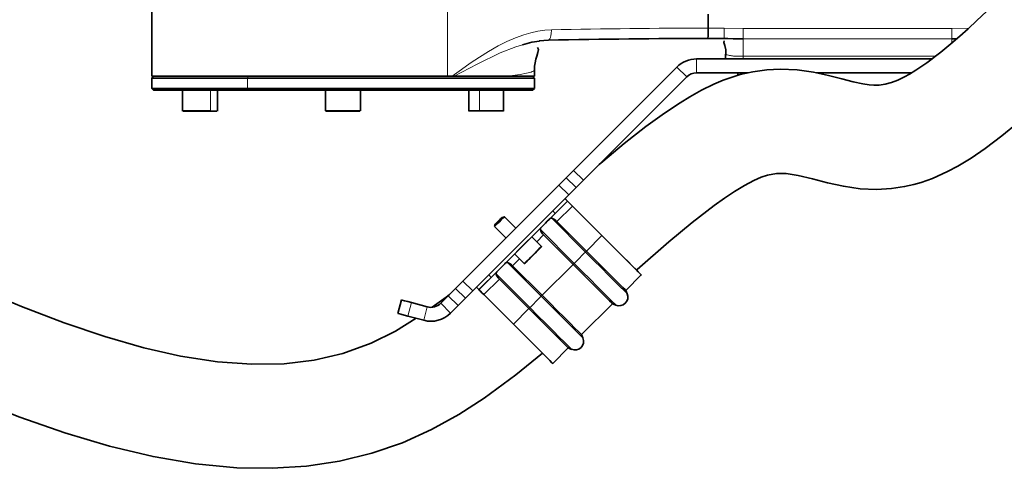
# Model space of a CAD drawing. Units: millimetres. Extents: x 5 to 1185, y 5 to 836.
# Drawn here: x 970 to 999, y 188 to 201 of the extents above; entities that cross this region are included whole.
import ezdxf

# ---------------------------------------------------------------- set-up
doc = ezdxf.new("R2010")
doc.units = ezdxf.units.MM
doc.linetypes.add('PHANTOM', pattern=[12.7, 6.35, -1.27, 1.27, -1.27, 1.27, -1.27])

msp = doc.modelspace()

# ---------------------------------------------------------------- linework, layer by layer
at = {"color": 7, "linetype": 'Continuous', "lineweight": 35}
for p, q in [((974.183824, 199.490534), (974.183824, 204.990534)), ((990.18378, 201.278306), (990.18378, 200.877775)), ((985.319463, 200.507947), (985.594166, 200.532672)), ((990.644173, 200.578185), (990.176777, 200.578185)), ((990.64417, 200.581496), (990.745504, 200.576034)), ((997.183786, 200.565282), (997.327457, 200.568061)), ((996.615703, 199.990534), (989.849464, 199.990534)), ((990.703101, 200.112388), (990.683804, 200.122994)), ((990.683804, 200.122994), (990.683804, 199.990534)), ((985.183824, 199.490534), (985.183824, 199.674715)), ((989.28378, 199.756219), (986.313931, 196.786372)), ((989.849464, 199.590534), (991.325344, 199.590534)), ((991.033823, 199.590534), (991.033823, 199.517808)), ((993.30431, 199.590534), (996.033824, 199.590534)), ((974.234324, 199.491035), (974.183323, 199.440034)), ((982.689763, 199.490534), (974.183824, 199.490534)), ((974.183824, 199.441034), (974.183824, 199.140534)), ((974.18383, 199.440534), (976.933731, 199.440534)), ((976.933731, 199.440534), (985.183824, 199.440534)), ((982.825128, 199.490534), (982.689763, 199.490534)), ((982.825128, 199.490534), (982.87632, 199.490534)), ((984.310541, 199.490534), (982.87632, 199.490534)), ((985.183824, 199.490534), (984.310541, 199.490534)), ((985.184325, 199.440034), (985.133324, 199.491035)), ((985.183824, 199.140534), (985.183824, 199.441034)), ((989.566622, 199.473377), (986.596773, 196.503528)), ((987.048901, 196.95557), (989.566708, 199.473377)), ((974.183827, 199.140531), (974.233826, 199.090531)), ((974.18383, 199.140534), (976.933731, 199.140534)), ((974.233831, 199.090534), (976.958732, 199.090534)), ((975.070157, 199.100641), (975.070157, 198.490427)), ((976.070158, 198.490427), (976.070158, 199.100641)), ((976.07025, 198.490427), (976.07025, 199.100641)), ((976.933731, 199.140534), (985.183824, 199.140534)), ((976.958732, 199.090534), (985.133825, 199.090534)), ((979.183731, 199.091034), (979.183731, 198.500034)), ((980.18373, 198.500034), (980.18373, 199.091034)), ((980.183915, 198.500034), (980.183915, 199.091034)), ((983.2974, 199.100641), (983.2974, 198.490427)), ((984.297399, 198.490427), (984.297399, 199.100641)), ((984.297491, 198.490427), (984.297491, 199.100641)), ((985.133819, 199.090531), (985.183821, 199.140531)), ((975.078689, 198.500534), (975.874888, 198.500534)), ((975.088477, 198.490534), (975.868794, 198.490534)), ((975.868794, 198.490534), (976.056022, 198.490534)), ((979.188068, 198.500534), (980.175141, 198.500534)), ((979.19798, 198.490534), (980.165354, 198.490534)), ((983.606465, 198.500534), (983.2974, 198.500534)), ((983.606465, 198.500534), (984.296937, 198.500534)), ((986.101795, 196.574239), (986.101792, 196.574239)), ((985.889653, 196.362107), (983.131937, 193.604391)), ((986.384634, 196.291397), (986.384637, 196.291397)), ((986.172495, 196.079264), (983.414779, 193.321548)), ((986.137165, 195.902487), (985.606832, 195.372158)), ((986.13715, 195.902487), (986.137165, 195.902487)), ((983.874399, 193.781167), (985.712875, 195.619645)), ((987.127117, 194.912539), (986.278588, 195.761066)), ((986.278591, 195.761066), (986.783678, 195.255978)), ((983.945108, 193.710456), (985.783587, 195.548935)), ((984.323407, 195.453463), (984.255798, 195.43535)), ((984.323505, 195.453463), (984.317733, 195.447693)), ((984.651429, 195.125441), (984.323407, 195.453463)), ((984.058703, 195.238254), (984.040589, 195.170645)), ((984.040589, 195.170645), (984.368611, 194.842623)), ((985.394702, 195.160025), (985.041142, 194.806465)), ((986.682061, 194.467484), (985.833535, 195.316012)), ((985.000742, 194.766083), (985.019902, 194.785241)), ((985.000745, 194.76608), (985.008521, 194.773855)), ((985.387594, 194.601389), (985.111825, 194.87716)), ((985.45085, 194.933329), (986.299379, 194.0848)), ((985.000751, 194.766074), (984.334041, 194.099365)), ((984.708814, 194.474153), (984.727971, 194.493312)), ((984.711567, 194.476903), (984.727974, 194.493309)), ((984.616891, 194.38223), (984.892664, 194.106457)), ((985.025589, 194.225241), (985.087789, 194.28744)), ((985.084999, 194.284654), (985.025589, 194.225241)), ((985.206611, 194.406266), (985.084999, 194.284654)), ((985.087789, 194.28744), (985.209403, 194.409051)), ((985.268811, 194.468465), (985.206611, 194.406266)), ((985.209403, 194.409051), (985.268811, 194.468465)), ((985.40927, 193.194691), (984.560741, 194.04322)), ((984.121911, 193.887233), (983.591578, 193.356904)), ((984.178058, 193.660536), (985.026587, 192.812008)), ((987.812964, 193.335613), (988.259018, 193.781667)), ((982.91981, 193.392258), (983.202652, 193.109416)), ((983.520854, 193.427614), (983.591566, 193.356904)), ((983.591578, 193.356904), (983.591566, 193.356904)), ((982.493169, 192.965608), (982.707686, 193.180127)), ((983.202655, 193.109416), (983.202652, 193.109416)), ((984.581531, 192.366954), (983.733005, 193.215481)), ((987.853298, 193.239942), (987.813462, 193.33612)), ((981.260423, 192.674758), (981.36395, 193.061128)), ((981.36395, 193.061128), (981.364025, 193.061128)), ((982.1068, 192.862081), (981.653721, 192.983482)), ((981.653807, 192.983482), (982.106886, 192.862081)), ((982.106886, 192.862081), (982.210413, 192.848451)), ((982.990531, 192.897283), (982.776011, 192.682766)), ((986.540172, 192.062821), (987.43128, 192.953929)), ((987.430779, 192.953431), (987.526951, 192.913594)), ((982.003269, 192.47571), (981.550194, 192.597111)), ((982.210327, 192.448451), (982.210357, 192.448451)), ((986.580507, 191.96715), (986.54067, 192.063326)), ((985.712434, 191.235083), (986.158488, 191.681137)), ((986.157984, 191.680638), (986.254159, 191.640803))]:
    msp.add_line(p, q, dxfattribs=at)
at = {"color": 8, "linetype": 'PHANTOM', "lineweight": 18}
for p, q in [((982.689763, 199.490534), (982.689763, 202.393562)), ((990.644164, 200.877775), (990.18378, 200.877775)), ((991.183782, 200.862099), (990.644164, 200.877775)), ((997.18378, 200.862099), (991.183782, 200.862099)), ((997.673176, 200.876316), (997.18378, 200.862099)), ((991.183785, 200.565282), (997.183786, 200.565282)), ((989.849464, 199.990534), (989.849464, 199.590534)), ((996.721915, 200.070585), (991.183794, 200.070585)), ((991.183794, 199.990534), (991.183794, 200.070585)), ((989.28378, 199.756219), (989.566622, 199.473377)), ((976.958732, 199.490534), (976.933731, 199.440534)), ((976.933731, 199.440534), (976.933731, 199.140534)), ((989.566708, 199.473377), (989.566622, 199.473377)), ((975.874888, 199.090534), (975.874888, 198.500534)), ((976.933731, 199.140534), (976.958732, 199.090534)), ((979.188068, 198.500534), (979.188068, 199.090534)), ((983.606465, 198.500534), (983.606465, 199.090534)), ((975.874888, 198.500534), (976.065938, 198.500534)), ((986.596773, 196.503528), (986.313931, 196.786372)), ((986.384634, 196.291397), (986.101792, 196.574239)), ((986.384637, 196.291397), (986.101795, 196.574239)), ((986.172495, 196.079264), (985.889653, 196.362107)), ((986.13715, 195.902487), (986.066441, 195.973199)), ((985.712875, 195.619645), (985.783587, 195.548935)), ((986.278588, 195.761066), (985.833535, 195.316012)), ((986.654038, 194.439463), (985.684855, 195.408646)), ((985.358215, 195.082005), (986.327399, 194.112822)), ((985.45085, 194.933329), (985.253254, 194.735731)), ((987.127117, 194.912539), (986.682061, 194.467484)), ((984.758321, 194.240799), (984.560741, 194.04322)), ((986.654038, 194.439463), (986.682061, 194.467484)), ((985.381246, 193.16667), (984.412063, 194.135853)), ((986.299379, 194.0848), (985.40927, 193.194691)), ((986.299379, 194.0848), (986.327399, 194.112822)), ((984.178058, 193.660536), (983.733005, 193.215481)), ((983.874399, 193.781167), (983.945108, 193.710456)), ((984.085424, 193.809214), (985.054607, 192.840029)), ((983.414779, 193.321548), (983.131937, 193.604391)), ((982.990531, 192.897283), (982.707686, 193.180127)), ((985.40927, 193.194691), (985.381246, 193.16667)), ((981.550194, 192.597111), (981.653721, 192.983482)), ((982.003269, 192.47571), (982.1068, 192.862081)), ((982.1068, 192.862081), (982.106886, 192.862081)), ((982.493169, 192.965608), (982.776011, 192.682766)), ((985.026587, 192.812008), (984.581531, 192.366954)), ((985.026587, 192.812008), (985.054607, 192.840029)), ((982.776011, 192.682766), (982.776038, 192.682766))]:
    msp.add_line(p, q, dxfattribs=at)
at = {"color": 7, "linetype": 'Continuous', "lineweight": 35, "flags": 128}
for points in [[(998.180051, 201.35878), (997.909946, 201.097289), (997.653682, 200.858123), (997.413055, 200.641863), (997.1593, 200.423079), (996.872643, 200.18828), (996.720342, 200.069357), (996.58574, 199.967962), (996.464924, 199.880128), (996.323482, 199.781395), (996.155775, 199.670582), (995.970134, 199.557032), (995.823918, 199.475497), (995.632897, 199.382018), (995.454926, 199.312598), (995.274783, 199.263746), (995.096541, 199.23934), (994.949523, 199.236789), (994.814292, 199.246477), (994.631625, 199.272971), (994.354165, 199.33254), (994.021437, 199.418659), (993.640471, 199.517343), (993.206103, 199.611916), (992.742167, 199.677682), (992.253969, 199.69979), (991.86844, 199.680077), (991.467316, 199.62336), (991.101698, 199.538824), (990.809984, 199.448502), (990.615959, 199.3771), (990.345613, 199.263135), (989.990486, 199.089359), (989.656306, 198.903587), (989.372672, 198.730794), (988.928021, 198.435661), (988.390855, 198.045786), (987.769614, 197.558542), (987.150435, 197.04346), (987.048254, 196.95501)], [(984.847558, 200.397048), (985.110832, 200.471349), (985.334367, 200.499325)], [(990.641094, 200.510841), (990.635682, 200.463678), (990.659855, 200.375655), (990.687675, 200.254624), (990.693442, 200.112769)], [(990.644173, 200.578185), (990.64417, 200.581167), (990.64417, 200.581697)], [(990.732098, 200.57564), (990.900699, 200.570759), (991.183785, 200.565282)], [(985.183794, 199.674848), (985.1894, 199.780727), (985.204981, 199.883031), (985.227839, 199.979611), (985.254074, 200.068536), (985.285414, 200.172517), (985.298861, 200.257585), (985.276864, 200.322695), (985.274697, 200.323971)], [(988.120098, 193.919597), (988.138408, 193.936028), (989.053265, 194.735549), (989.722613, 195.291147), (990.355215, 195.779011), (990.653021, 195.991137), (990.941141, 196.182317), (991.227419, 196.354913), (991.497184, 196.496929), (991.706843, 196.58814), (991.88431, 196.646407), (992.145176, 196.694083), (992.425419, 196.694502), (992.765934, 196.643021), (993.184815, 196.541413), (993.613771, 196.429252), (994.069294, 196.327955), (994.548381, 196.258795), (995.017866, 196.236832), (995.449273, 196.260729), (995.830486, 196.318593), (996.097336, 196.380102), (996.304069, 196.439823), (996.633095, 196.556821), (997.064305, 196.75129), (997.362245, 196.9111), (997.739614, 197.140075), (998.14742, 197.417247), (998.629279, 197.779901), (999.092499, 198.160059)], [(986.313931, 196.786372), (986.232752, 196.705192), (986.16393, 196.636371), (986.117942, 196.590387), (986.101795, 196.574239)], [(986.101792, 196.574239), (986.085642, 196.558092), (986.039654, 196.512107), (985.970832, 196.443286), (985.889653, 196.362107)], [(986.596773, 196.503528), (986.515594, 196.422348), (986.446772, 196.353529), (986.400787, 196.307544), (986.384637, 196.291397)], [(986.384634, 196.291397), (986.368484, 196.275248), (986.322496, 196.229265), (986.253677, 196.160444), (986.172495, 196.079264)], [(985.783587, 195.548935), (985.918886, 195.684233), (986.03359, 195.798934), (986.110232, 195.875575), (986.13715, 195.902487)], [(986.066453, 195.973199), (986.082602, 195.957051), (986.12859, 195.911066), (986.19741, 195.842246), (986.278591, 195.761066)], [(986.278588, 195.761066), (986.224467, 195.815186), (986.178587, 195.861066), (986.147929, 195.891722), (986.137165, 195.902487)], [(984.323407, 195.453463), (984.311927, 195.441983), (984.280665, 195.410723), (984.234382, 195.36444), (984.180123, 195.310184), (984.126151, 195.256212), (984.080682, 195.210741), (984.050638, 195.180694), (984.040589, 195.170645)], [(984.255798, 195.43535), (984.247799, 195.42735), (984.22601, 195.405565), (984.193758, 195.373311), (984.155945, 195.335499), (984.118331, 195.297886), (984.086643, 195.266197), (984.065703, 195.245256), (984.058703, 195.238254)], [(985.606832, 195.372158), (985.556669, 195.321993), (985.500766, 195.266091), (985.444865, 195.210189), (985.394702, 195.160025)], [(988.120101, 193.9196), (988.17241, 193.867288), (988.236786, 193.802906), (988.258518, 193.781167), (988.236774, 193.802906), (988.172386, 193.867288), (988.06783, 193.971837), (987.927125, 194.112539), (987.755678, 194.283982), (987.560076, 194.479581), (987.347836, 194.691818), (987.127117, 194.912539)], [(985.387594, 194.601389), (985.367502, 194.581299), (985.312794, 194.526594), (985.2318, 194.4456), (985.13685, 194.35065), (985.042397, 194.256199), (984.962825, 194.176624), (984.910245, 194.124042), (984.892664, 194.106457)], [(984.906805, 194.106457), (984.923885, 194.12354), (984.974963, 194.17462), (985.052262, 194.25192), (985.144014, 194.343674), (985.236252, 194.43591), (985.314933, 194.51459), (985.368077, 194.567732), (985.387594, 194.587248)], [(986.682061, 194.467484), (986.902783, 194.246764), (987.11502, 194.034527), (987.310625, 193.838928), (987.482072, 193.667484), (987.622777, 193.526783), (987.727333, 193.422233), (987.791718, 193.357851), (987.813465, 193.336112), (987.813459, 193.336118)], [(987.768868, 194.270793), (987.877128, 194.162538), (988.009039, 194.030631), (988.107059, 193.932616), (988.167421, 193.872259), (988.187809, 193.851879), (988.167433, 193.872259), (988.120098, 193.919597)], [(984.334041, 194.099365), (984.283877, 194.049201), (984.227974, 193.9933), (984.172074, 193.937398), (984.121911, 193.887233)], [(987.430779, 192.953431), (987.409035, 192.975169), (987.344647, 193.039549), (987.240092, 193.1441), (987.099389, 193.2848), (986.927939, 193.456244), (986.732338, 193.651844), (986.520101, 193.864081), (986.299379, 194.0848)], [(983.591566, 193.356904), (983.618475, 193.383815), (983.695112, 193.460456), (983.809812, 193.575158), (983.945108, 193.710456)], [(981.78573, 192.534001), (981.188438, 192.16615), (980.490259, 191.81787), (979.681156, 191.523915), (978.853146, 191.33065), (977.990294, 191.227108), (977.065522, 191.209938), (976.073969, 191.282328), (975.01393, 191.446678), (973.954617, 191.685895), (972.836702, 192.006032), (971.66261, 192.403872), (970.435382, 192.874567), (969.15789, 193.410837)], [(982.919813, 193.392258), (982.903669, 193.376111), (982.857684, 193.330126), (982.788865, 193.261305), (982.707686, 193.180127)], [(983.131937, 193.604391), (983.050759, 193.523211), (982.981939, 193.45439), (982.935957, 193.408407), (982.91981, 193.392258)], [(983.733005, 193.215481), (983.678884, 193.269601), (983.633004, 193.315481), (983.602346, 193.346138), (983.591578, 193.356904)], [(982.744116, 193.216557), (982.646725, 193.138815), (982.248596, 192.853489)], [(983.202655, 193.109416), (983.186511, 193.093268), (983.140529, 193.047284), (983.07171, 192.978463), (982.990531, 192.897283)], [(983.414779, 193.321548), (983.3336, 193.240368), (983.264781, 193.171548), (983.218799, 193.125563), (983.202652, 193.109416)], [(986.540667, 192.063326), (986.540673, 192.063321), (986.518926, 192.08506), (986.454538, 192.149442), (986.349986, 192.253991), (986.20928, 192.394691), (986.03783, 192.566135), (985.842229, 192.761735), (985.629992, 192.973972), (985.40927, 193.194691)], [(981.653721, 192.983482), (981.54283, 193.013197), (981.448818, 193.038385), (981.386004, 193.055218), (981.36395, 193.061128)], [(981.364025, 193.061128), (981.386084, 193.055218), (981.448902, 193.038385), (981.542916, 193.013197), (981.653807, 192.983482)], [(986.157987, 191.680639), (986.136244, 191.702376), (986.071856, 191.766758), (985.9673, 191.871307), (985.826594, 192.012008), (985.655148, 192.183452), (985.459546, 192.379051), (985.247306, 192.591288), (985.026587, 192.812008)], [(981.550194, 192.597111), (981.439302, 192.626826), (981.345291, 192.652016), (981.282476, 192.668847), (981.260423, 192.674758)], [(985.712931, 191.235585), (985.712934, 191.235583), (985.691188, 191.257321), (985.626803, 191.321703), (985.522247, 191.426253), (985.381542, 191.566954), (985.210095, 191.738398), (985.01449, 191.933996), (984.802253, 192.146234), (984.581531, 192.366954)], [(969.102564, 190.191131), (970.393785, 189.687202), (971.689472, 189.236128), (972.971208, 188.855153), (974.222935, 188.557432), (975.443981, 188.349312), (976.633156, 188.23668), (977.646426, 188.220158), (978.631807, 188.282869), (979.586712, 188.426351), (980.50784, 188.650931), (981.391049, 188.954676), (982.231236, 189.333613), (983.014164, 189.7683), (983.744193, 190.240815), (984.648765, 190.905882), (985.417963, 191.530573)]]:
    msp.add_lwpolyline(points, dxfattribs=at)
at = {"color": 8, "linetype": 'PHANTOM', "lineweight": 18, "flags": 128}
for points in [[(985.676516, 200.82869), (985.48559, 200.816904), (985.289065, 200.788997), (985.087092, 200.744969), (984.879825, 200.684819), (984.642751, 200.598724), (984.397248, 200.491743), (984.143657, 200.363876), (983.8695, 200.207718), (983.602531, 200.040148), (983.34216, 199.864465), (983.090387, 199.685594), (982.825128, 199.490534)], [(985.676516, 200.82869), (985.670716, 200.7153), (985.661397, 200.660211), (985.647867, 200.611451), (985.630904, 200.572558), (985.611738, 200.545768), (985.593409, 200.538024)], [(990.64417, 200.581697), (990.64417, 200.596317), (990.644167, 200.623014), (990.644167, 200.660162), (990.644167, 200.706238), (990.644167, 200.759351), (990.644167, 200.817323), (990.644164, 200.877775)], [(991.183785, 200.565282), (991.183785, 200.599118), (991.183782, 200.66598), (991.183782, 200.757469), (991.183782, 200.862099)], [(997.18378, 200.862099), (997.183783, 200.757469), (997.183783, 200.66598), (997.183786, 200.599118), (997.183786, 200.565282)], [(991.183785, 200.565282), (991.183788, 200.508887), (991.183791, 200.397451), (991.183794, 200.244968), (991.183794, 200.070585)], [(997.183792, 200.444195), (997.183789, 200.508887), (997.183786, 200.565282)], [(982.87632, 199.490535), (983.539862, 199.84465), (984.205292, 200.165652), (984.65424, 200.34249), (984.847558, 200.397048)], [(985.183824, 199.674715), (985.176269, 199.656893), (985.155822, 199.640441), (985.125614, 199.62536), (985.088531, 199.611648), (985.047201, 199.599307), (985.003982, 199.588337), (984.960974, 199.578736), (984.776098, 199.546025), (984.555484, 199.516624), (984.310541, 199.490534)], [(975.874888, 198.500534), (975.874423, 198.496707), (975.873103, 198.493463), (975.871126, 198.491296), (975.868794, 198.490534)], [(983.610282, 198.490534), (983.608822, 198.491296), (983.607582, 198.493463), (983.606757, 198.496707), (983.606465, 198.500534)], [(986.327399, 194.112822), (986.354069, 194.139492), (986.392505, 194.177929), (986.439402, 194.224826), (986.490715, 194.276141), (986.542032, 194.327458), (986.588929, 194.374354), (986.627368, 194.412793), (986.654038, 194.439463)], [(987.853084, 193.24045), (987.853093, 193.240442), (987.830047, 193.263481), (987.761808, 193.331712), (987.651003, 193.442514), (987.501884, 193.591627), (987.320186, 193.773323), (987.112887, 193.980617), (986.887957, 194.205546), (986.654038, 194.439463)], [(986.327399, 194.112822), (986.561317, 193.878905), (986.786247, 193.653976), (986.993543, 193.446682), (987.175245, 193.264986), (987.324361, 193.115873), (987.435169, 193.005071), (987.503407, 192.93684), (987.526447, 192.913804)], [(985.054607, 192.840029), (985.081274, 192.8667), (985.119713, 192.905138), (985.166607, 192.952035), (985.217924, 193.00335), (985.26924, 193.054665), (985.316137, 193.101562), (985.354576, 193.139999), (985.381246, 193.16667)], [(986.580292, 191.967658), (986.580301, 191.967649), (986.557255, 191.990689), (986.489017, 192.05892), (986.378212, 192.169721), (986.229093, 192.318835), (986.047394, 192.50053), (985.840095, 192.707826), (985.615165, 192.932753), (985.381246, 193.16667)], [(985.054607, 192.840029), (985.288525, 192.606112), (985.513453, 192.381185), (985.720752, 192.173889), (985.90245, 191.992194), (986.051569, 191.84308), (986.162377, 191.732279), (986.230613, 191.664048), (986.253656, 191.641011)]]:
    msp.add_lwpolyline(points, dxfattribs=at)
at = {"color": 8, "linetype": 'PHANTOM', "lineweight": 18}
for centre, radius, start, end in [((990.789291, -61.788299), 262.666754, 90.13208073, 91.11532546), ((991.065731, 201.497624), 1.431915, 255.3301859, 274.7294972)]:
    msp.add_arc(centre, radius, start, end, dxfattribs=at)
at = {"color": 7, "linetype": 'Continuous', "lineweight": 35}
for centre, radius, start, end in [((987.520331, 200.790157), 2.66489, 355.4377426, 1.883761), ((990.782591, -71.345097), 271.927272, 90.12110029, 91.09328077), ((989.849467, 199.190532), 0.800002, 90.0002034, 134.9999488), ((989.849467, 199.190529), 0.400005, 90.0004336, 134.9997185), ((989.849553, 199.190529), 0.400005, 90.0000067, 134.9997186), ((979.198023, 198.500489), 0.009955, 179.7418183, 269.752243), ((985.676054, 195.325803), 0.08331, 83.9362564, 146.1915455), ((985.594066, 195.097292), 0.32432, 42.4069669, 73.7436582), ((985.441076, 195.090796), 0.083325, 123.8164441, 186.0558701), ((985.669576, 195.172806), 0.324331, 196.2579789, 227.5929424), ((985.380531, 194.594318), 0.009995, 314.9727002, 45.0272998), ((984.403256, 194.053025), 0.083295, 83.9303035, 146.1974984), ((984.321299, 193.824543), 0.324272, 42.4047517, 73.7456698), ((984.899735, 194.113529), 0.01, 225.0052941, 314.9947059), ((984.168264, 193.818014), 0.083306, 123.8085202, 186.063794), ((984.396764, 193.899999), 0.324307, 196.2564153, 227.5939905), ((987.623112, 193.143254), 0.248808, 247.1500654, 22.9099138), ((982.210328, 193.248448), 0.399997, 254.999859, 315.0001368), ((982.210324, 193.248453), 0.800002, 255.0000758, 315.0000156), ((986.350321, 191.870463), 0.248808, 247.1499907, 22.9099885)]:
    msp.add_arc(centre, radius, start, end, dxfattribs=at)

doc.saveas('drawing.dxf')
